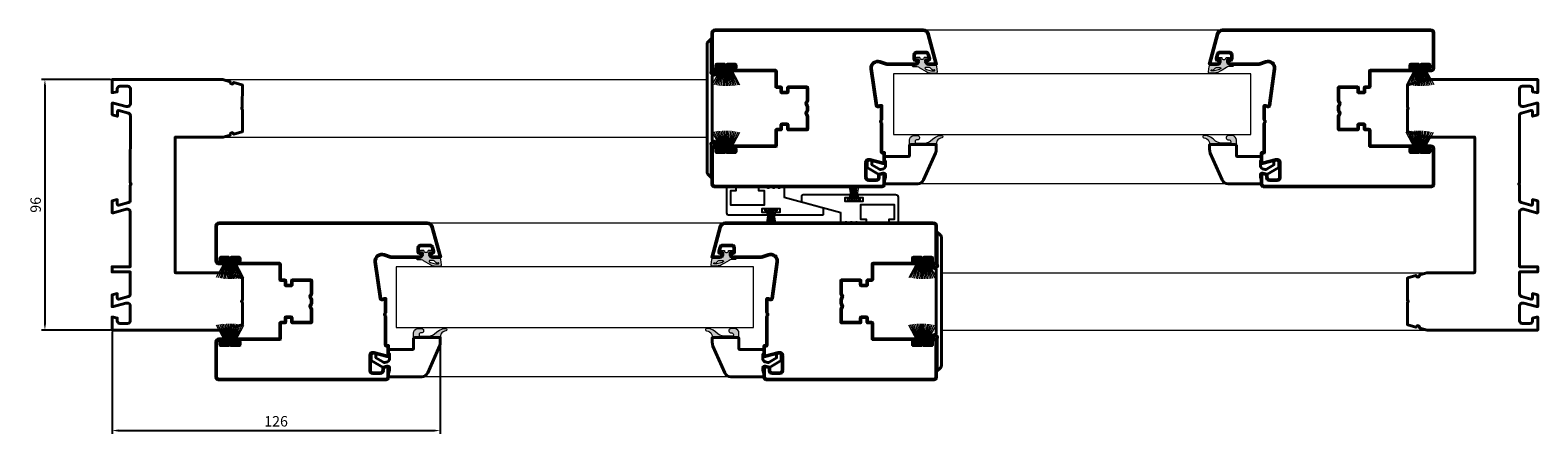
# Model space of a CAD drawing. Units: millimetres. Extents: x -3853 to 9163, y 8805 to 16018.
# Drawn here: x 588 to 1167, y 8864 to 9019 of the extents above; entities that cross this region are included whole.
import ezdxf

# ---------------------------------------------------------------- set-up
doc = ezdxf.new("R2010")
doc.units = ezdxf.units.MM
for name, color, linetype, lineweight in [('AUXILIAR', 9, 'Continuous', 5), ('BURLETE', 253, 'Continuous', 18), ('BURLETES', 250, 'Continuous', 20), ('COTAS', 4, 'Continuous', 25), ('HERRAJES', 131, 'Continuous', 20)]:
    doc.layers.add(name, color=color, linetype=linetype, lineweight=lineweight)
doc.layers.add('Perfil', color=7, linetype='Continuous', lineweight=40, true_color=0x1b3f67)
doc.layers.add('Perfil PVC', color=7, linetype='Continuous', lineweight=50, true_color=0x17366e)
doc.styles.get("Standard").update_dxf_attribs({"font": 'arial.ttf'})
doc.dimstyles.new('ISO-25', dxfattribs={"dimtxt": 2.5, "dimasz": 2.5, "dimexe": 1.25, "dimexo": 0.625, "dimtad": 1, "dimtxsty": 'Standard', "dimcen": 2.5, "dimadec": 0, "dimazin": 0, "dimtfac": 1, "dimtmove": 0, "dimatfit": 3, "dimfxl": 1, "dimarcsym": 0})

# ---------------------------------------------------------------- blocks, each defined once
blk = doc.blocks.new('*U203')
at = {"layer": 'AUXILIAR', "linetype": 'Continuous'}
for points in [[(17.6, 9.28), (19.04, 9.28), (18.32, 13.98), (21.64, 13.98), (20.92, 9.28), (22.36, 9.28), (22.36, 8.47), (17.6, 8.47)], [(-9.4, 4.69), (-10.85, 4.69), (-10.13, 0.02), (-13.5, 0.02), (-12.78, 4.69), (-14.22, 4.69), (-14.22, 5.5), (-9.4, 5.5)]]:
    blk.add_lwpolyline(points, close=True, dxfattribs=at)
for points in [[(19.27, 9.28), (18.72, 13.98), (18.72, 13.98)], [(19.48, 9.28), (19.18, 13.98), (19.18, 13.98)], [(19.71, 9.28), (19.53, 13.98), (19.53, 13.98)], [(19.93, 9.28), (19.93, 13.98), (19.93, 13.98)], [(19.99, 9.28), (19.99, 13.98), (19.99, 13.98)], [(20.02, 9.28), (20.02, 13.98), (20.02, 13.98)], [(20.25, 9.28), (20.43, 13.98), (20.43, 13.98)], [(20.48, 9.28), (20.8, 13.98), (20.8, 13.98)], [(20.71, 9.28), (21.23, 13.98), (21.23, 13.98)], [(17.6, 9.07), (17.82, 9.28), (17.82, 9.28)], [(18, 8.47), (17.6, 8.93), (17.6, 8.93)], [(17.86, 8.47), (18.67, 9.28), (18.67, 9.28)], [(18.9, 8.47), (18.09, 9.28), (18.09, 9.28)], [(18.76, 8.47), (19.58, 9.28), (19.58, 9.28)], [(19.79, 8.47), (18.98, 9.28), (18.98, 9.28)], [(19.04, 9.28), (20.92, 9.28), (20.92, 9.28)], [(19.67, 8.47), (20.48, 9.28), (20.48, 9.28)], [(20.71, 8.47), (19.88, 9.28), (19.88, 9.28)], [(20.57, 8.47), (21.38, 9.28), (21.38, 9.28)], [(21.52, 8.47), (20.74, 9.28), (20.74, 9.28)], [(21.43, 8.47), (22.24, 9.28), (22.24, 9.28)], [(22.36, 8.58), (21.6, 9.28), (21.6, 9.28)], [(22.32, 8.47), (22.36, 8.58), (22.36, 8.58)], [(-14.17, 5.5), (-14.22, 5.42), (-14.22, 5.42)], [(-14.22, 5.42), (-13.45, 4.69), (-13.45, 4.69)], [(-13.27, 5.5), (-14.08, 4.69), (-14.08, 4.69)], [(-13.36, 5.5), (-12.6, 4.69), (-12.6, 4.69)], [(-12.38, 5.5), (-13.18, 4.69), (-13.18, 4.69)], [(-12.52, 4.69), (-13.04, 0.02), (-13.04, 0.02)], [(-10.85, 4.69), (-12.78, 4.69), (-12.78, 4.69)], [(-12.29, 4.69), (-12.64, 0.02), (-12.64, 0.02)], [(-12.52, 5.5), (-11.71, 4.69), (-11.71, 4.69)], [(-11.48, 5.5), (-12.29, 4.69), (-12.29, 4.69)], [(-12.06, 4.69), (-12.23, 0.02), (-12.23, 0.02)], [(-11.88, 4.69), (-11.88, 0.02), (-11.88, 0.02)], [(-11.83, 4.69), (-11.83, 0.02), (-11.83, 0.02)], [(-11.74, 4.69), (-11.74, 0.02), (-11.74, 0.02)], [(-11.62, 5.5), (-10.79, 4.69), (-10.79, 4.69)], [(-11.51, 4.69), (-11.39, 0.02), (-11.39, 0.02)], [(-10.62, 5.5), (-11.39, 4.69), (-11.39, 4.69)], [(-11.34, 4.69), (-10.99, 0.02), (-10.99, 0.02)], [(-11.11, 4.69), (-10.58, 0.02), (-10.58, 0.02)], [(-10.71, 5.5), (-9.95, 4.69), (-9.95, 4.69)], [(-9.72, 5.5), (-10.53, 4.69), (-10.53, 4.69)], [(-9.86, 5.5), (-9.4, 5.06), (-9.4, 5.06)], [(-9.4, 4.92), (-9.63, 4.69), (-9.63, 4.69)]]:
    blk.add_lwpolyline(points, dxfattribs=at)
at = {"layer": 'Perfil', "linetype": 'Continuous', "lineweight": 25}
blk.add_lwpolyline([(-13.32, 13.98), (-13.24, 13.69), (-13.04, 13.57), (-12.78, 13.52), (-12.55, 13.57), (-12.38, 13.69), (-12.29, 13.98), (-11.34, 13.98), (-11.34, 13.98), (-11.25, 13.69), (-11.07, 13.57), (-10.79, 13.52), (-10.58, 13.57), (-10.39, 13.69), (-10.3, 13.98), (-9.26, 13.98), (-9.26, 13.98), (-9.23, 13.69), (-9.09, 13.57), (-8.82, 13.52), (-8.54, 13.57), (-8.37, 13.69), (-8.33, 13.98), (-6.8, 13.98), (-6.8, 10), (7.82, 6.05), (8.05, 5.87), (8.19, 5.61), (8.19, 3.48), (8.1, 3.22), (7.93, 3.04), (7.7, 2.99), (-10.21, 2.99), (-10.21, 4.2), (-8.33, 4.2), (-8.33, 5.5), (-15.29, 5.5), (-15.29, 4.2), (-13.41, 4.2), (-13.41, 2.99), (-27.77, 2.99), (-28.18, 3.04), (-28.49, 3.25), (-28.71, 3.62), (-28.79, 3.97), (-28.79, 13.98), (-25.79, 13.98), (-25.3, 13.52), (-25.3, 12.39), (-27.32, 12.39), (-27.32, 7), (-14.31, 7), (-14.31, 12.39), (-16.52, 12.39), (-16.52, 13.52), (-16.01, 13.98), (-13.32, 13.98)], dxfattribs=at)
blk.add_lwpolyline([(21.46, 0.02), (21.43, 0.25), (21.23, 0.42), (20.97, 0.48), (20.71, 0.42), (20.57, 0.25), (20.48, 0.02), (19.48, 0.02), (19.48, 0.02), (19.39, 0.25), (19.27, 0.42), (18.98, 0.48), (18.72, 0.42), (18.55, 0.25), (18.49, 0.02), (17.46, 0.02), (17.46, 0.02), (17.42, 0.25), (17.23, 0.42), (17.02, 0.48), (16.73, 0.42), (16.51, 0.25), (16.47, 0.02), (14.98, 0.02), (14.98, 3.97), (0.35, 7.95), (0.09, 8.07), (0, 8.39), (0, 10.51), (0.05, 10.78), (0.23, 10.92), (0.49, 10.95), (18.4, 10.95), (18.4, 9.79), (16.47, 9.79), (16.47, 8.47), (23.48, 8.47), (23.48, 9.79), (21.55, 9.79), (21.55, 10.95), (35.95, 10.95), (36.35, 10.92), (36.67, 10.72), (36.9, 10.37), (36.98, 10), (36.98, 0.02), (33.98, 0.02), (33.49, 0.48), (33.49, 1.55), (35.51, 1.55), (35.51, 7), (22.5, 7), (22.5, 1.55), (24.66, 1.55), (24.66, 0.48), (24.21, 0.02)], close=True, dxfattribs=at)
blk = doc.blocks.new('*U136')
at = {"true_color": 0x636466}
h = blk.add_hatch(dxfattribs=at)
h.set_pattern_fill('ANSI37', color=251, scale=0.1)
h.set_pattern_definition([(45, (-1163.11878, 260.60504), (-0.2245064, 0.2245064), []), (135, (-1163.11878, 260.60504), (-0.2245064, -0.2245064), [])])
h.paths.add_polyline_path([(0, -3.34), (0, 3.34), (-0.74, 3.34), (-0.74, -3.34)])
at = {"layer": 'AUXILIAR', "linetype": 'Continuous'}
for p, q in [((-0.73, 0.28), (-7.49, 0.58)), ((-0.74, 0.48), (-7.48, 1.21)), ((-0.73, 0.73), (-7.44, 1.88)), ((-0.74, 0.93), (-7.4, 2.5)), ((-0.72, 1.17), (-7.33, 3.22)), ((-0.73, 1.42), (-7.26, 3.86)), ((-0.71, 1.61), (-7.15, 4.58)), ((-0.73, 1.87), (-7.05, 5.2)), ((-6.93, 3.09), (-6.93, 3.09)), ((-6.85, 2.37), (-6.85, 2.37)), ((-6.73, 3.66), (-6.73, 3.66)), ((-6.68, 1.75), (-6.68, 1.75)), ((-6.53, 1.1), (-6.53, 1.1)), ((-6.41, 4.23), (-6.41, 4.23)), ((-6.36, 0.53), (-6.36, 0.53)), ((-6.16, 4.73), (-6.16, 4.73)), ((-0.66, -0.23), (-7.49, -0.62)), ((-0.74, -0.48), (-7.47, -1.23)), ((-0.7, -0.65), (-7.43, -1.94)), ((-0.74, -0.93), (-7.39, -2.54)), ((-0.74, -1.18), (-7.32, -3.2)), ((-0.74, -1.38), (-7.25, -3.81)), ((-0.74, -1.63), (-7.15, -4.56)), ((-0.74, -1.87), (-7.03, -5.28)), ((-6.03, -0.53), (-6.03, -0.53)), ((-5.91, -1.06), (-5.91, -1.06)), ((-5.78, -1.63), (-5.78, -1.63)), ((-5.66, -2.12), (-5.66, -2.12)), ((-5.51, -2.64), (-5.51, -2.64)), ((-5.46, -3.14), (-5.46, -3.14)), ((-5.46, -3.79), (-5.46, -3.79)), ((-5.46, -4.43), (-5.46, -4.43))]:
    blk.add_line(p, q, dxfattribs=at)
for points in [[(-7.5, 0.04), (-0.74, 0.04)], [(0, -3.34), (0, 3.34), (-0.74, 3.34), (-0.74, -3.34)], [(-0.74, 0.93), (-0.74, 0.93)], [(-0.74, 0.48), (-0.74, 0.48)], [(-0.74, 0.41), (-0.74, 0.41)], [(-0.74, -0.04), (-0.74, -0.04)], [(-0.74, -0.09), (-0.74, -0.09)], [(-0.74, -0.61), (-0.74, -0.61)], [(-0.74, -0.66), (-0.74, -0.66)], [(-0.74, -1.1), (-0.74, -1.1)], [(-0.74, -1.18), (-0.74, -1.18)], [(-0.74, -1.63), (-0.74, -1.63)], [(-0.74, -1.75), (-0.74, -1.75)], [(-0.74, -2.12), (-0.74, -2.12)], [(-0.74, -2.25), (-0.74, -2.25)], [(-0.74, -2.69), (-0.74, -2.69)], [(-0.74, -2.77), (-0.74, -2.77)], [(-0.74, -3.26), (-0.74, -3.26)]]:
    blk.add_lwpolyline(points, close=True, dxfattribs=at)
blk.add_lwpolyline([(-0.74, -3.34), (-0.74, -3.26), (-0.74, -3.26)], dxfattribs=at)
blk = doc.blocks.new('*U201')
at = {"true_color": 0x636466}
h = blk.add_hatch(color=251, dxfattribs=at)
h.dxf.hatch_style = 1
h.paths.add_polyline_path([(85.11, 37), (84.7, 36.96), (84.3, 37.11), (84.03, 37.37), (83.81, 37.69), (83.63, 37.86), (83.4, 37.95), (82.05, 37.95), (81.84, 37.91), (81.64, 37.72), (81.7, 37.54), (81.87, 37.4), (82.19, 37.23), (83.14, 36.91), (84.17, 36.7), (85.16, 36.6), (85.33, 36.7), (85.39, 36.79), (85.39, 36.91), (85.25, 37)], flags=16)
edge = h.paths.add_edge_path()
edge.add_line((78.67, 38.27), (79.13, 38.18))
edge.add_line((79.13, 38.18), (79.45, 37.91))
edge.add_line((79.45, 37.91), (81.2, 36.96))
edge.add_line((81.2, 36.96), (81.96, 36.47))
edge.add_line((81.96, 36.47), (82.77, 36.07))
edge.add_line((82.77, 36.07), (83.63, 35.84))
edge.add_line((83.63, 35.84), (84.58, 35.75))
edge.add_line((84.58, 35.75), (85.97, 35.75))
edge.add_line((85.97, 35.75), (86.23, 35.84))
edge.add_line((86.23, 35.84), (86.37, 36.07))
edge.add_line((86.37, 36.07), (86.42, 36.33))
edge.add_line((86.42, 36.33), (86.14, 38.32))
edge.add_line((86.14, 38.32), (85.91, 38.81))
edge.add_line((85.91, 38.81), (85.56, 39.07))
edge.add_line((85.56, 39.07), (85.07, 39.25))
edge.add_line((85.07, 39.25), (82.96, 39.25))
edge.add_line((82.96, 39.25), (82.59, 39.3))
edge.add_line((82.59, 39.3), (82.28, 39.53))
edge.add_line((82.28, 39.53), (82.05, 39.85))
edge.add_line((82.05, 39.85), (82.01, 40.25))
edge.add_line((82.01, 40.25), (82.01, 40.74))
edge.add_line((82.01, 40.74), (82.59, 40.74))
edge.add_line((82.59, 40.74), (82.82, 40.83))
edge.add_line((82.82, 40.83), (83, 41.01))
edge.add_line((83, 41.01), (83.08, 41.24))
edge.add_line((83.08, 41.24), (83, 41.5))
edge.add_line((83, 41.5), (82.82, 41.69))
edge.add_line((82.82, 41.69), (82.59, 41.78))
edge.add_line((82.59, 41.78), (81.29, 41.78))
edge.add_line((81.29, 41.78), (81.24, 41.41))
edge.add_line((81.24, 41.41), (81.06, 41.15))
edge.add_line((81.06, 41.15), (80.75, 41.01))
edge.add_line((80.75, 41.01), (80.48, 40.97))
edge.add_line((80.48, 40.97), (80.17, 41.01))
edge.add_line((80.17, 41.01), (79.94, 41.15))
edge.add_line((79.94, 41.15), (79.76, 41.41))
edge.add_line((79.76, 41.41), (79.67, 41.78))
edge.add_line((79.67, 41.78), (78.41, 41.78))
edge.add_line((78.41, 41.78), (78.15, 41.69))
edge.add_line((78.15, 41.69), (77.92, 41.5))
edge.add_line((77.92, 41.5), (77.86, 41.24))
edge.add_line((77.86, 41.24), (77.92, 41.01))
edge.add_line((77.92, 41.01), (78.15, 40.83))
edge.add_line((78.15, 40.83), (78.41, 40.74))
edge.add_line((78.41, 40.74), (78.99, 40.74))
edge.add_line((78.99, 40.74), (78.99, 40.25))
edge.add_arc((77.89, 40.28), 1.1, 336.87048, 358.59997, ccw=False)
edge.add_arc((77.87, 40.34), 1.14, 295.30907, 334.69093, ccw=False)
edge.add_arc((78.04, 40.18), 0.936, 264.85581, 290.00701, ccw=False)
edge.add_line((77.95, 39.25), (76.7, 39.25))
edge.add_line((76.7, 39.25), (76.7, 38.95))
edge.add_line((76.7, 38.95), (76.79, 38.58))
edge.add_line((76.79, 38.58), (77.06, 38.32))
edge.add_line((77.06, 38.32), (77.37, 38.27))
edge.add_line((77.37, 38.27), (78.67, 38.27))
at = {"layer": 'BURLETES', "color": 18, "linetype": 'Continuous', "true_color": 0x000000}
blk.add_lwpolyline([(78.67, 38.27), (79.13, 38.18), (79.45, 37.91), (81.2, 36.96), (81.96, 36.47), (82.77, 36.07), (83.63, 35.84), (84.58, 35.75), (85.97, 35.75), (86.23, 35.84), (86.37, 36.07), (86.42, 36.33), (86.14, 38.32), (85.91, 38.81), (85.56, 39.07), (85.07, 39.25), (82.96, 39.25), (82.59, 39.3), (82.28, 39.53), (82.05, 39.85), (82.01, 40.25), (82.01, 40.74), (82.59, 40.74), (82.82, 40.83), (83, 41.01), (83.08, 41.24), (83, 41.5), (82.82, 41.69), (82.59, 41.78), (81.29, 41.78), (81.24, 41.41), (81.06, 41.15), (80.75, 41.01), (80.48, 40.97), (80.17, 41.01), (79.94, 41.15), (79.76, 41.41), (79.67, 41.78), (78.41, 41.78), (78.15, 41.69), (77.92, 41.5), (77.86, 41.24), (77.92, 41.01), (78.15, 40.83), (78.41, 40.74), (78.99, 40.74), (78.99, 40.25, -0.095098), (78.9, 39.85, -0.173547), (78.36, 39.3, -0.110185), (77.95, 39.25), (76.7, 39.25), (76.7, 38.95), (76.79, 38.58), (77.06, 38.32), (77.37, 38.27)], format="xyb", close=True, dxfattribs=at)
blk.add_lwpolyline([(85.11, 37), (84.7, 36.96), (84.3, 37.11), (84.03, 37.37), (83.81, 37.69), (83.63, 37.86), (83.4, 37.95), (82.05, 37.95), (81.84, 37.91), (81.64, 37.72), (81.7, 37.54), (81.87, 37.4), (82.19, 37.23), (83.14, 36.91), (84.17, 36.7), (85.16, 36.6), (85.33, 36.7), (85.39, 36.79), (85.39, 36.91), (85.25, 37)], close=True, dxfattribs=at)
at = {"layer": 'Perfil PVC', "linetype": 'Continuous'}
blk.add_lwpolyline([(1, 52.25, 0.414214), (0, 51.25), (0, 37.75, 0.414214), (1, 36.75), (2.8, 36.75, 0.414214), (3, 36.95), (3, 37.35, 0.414214), (2.8, 37.55), (1.7, 37.55, -0.414214), (1.5, 37.75), (1.5, 38.85, -0.414214), (1.7, 39.05), (4.79, 39.05), (5.25, 38.25), (5.71, 39.05), (8.8, 39.05, -0.414214), (9, 38.85), (9, 37.75, -0.414214), (8.8, 37.55), (7.7, 37.55, 0.414214), (7.5, 37.35), (7.5, 36.95, 0.414214), (7.7, 36.75), (24.3, 36.75, -0.414214), (24.5, 36.55), (24.5, 30.6, 0.414214), (24.7, 30.4), (26.3, 30.4, -0.414214), (26.5, 30.2), (26.5, 28.55, 0.414214), (26.7, 28.35), (28.8, 28.35, 0.414214), (29, 28.55), (29, 30.2, -0.414214), (29.2, 30.4), (36.3, 30.4, -0.414214), (36.5, 30.2), (36.5, 25.09, -0.241531), (36.42, 24.93, 0.512989), (36.42, 23.3, -0.241531), (36.5, 23.14), (36.5, 21.36, -0.241531), (36.42, 21.2, 0.512989), (36.42, 19.57, -0.241531), (36.5, 19.41), (36.5, 14.3, -0.414214), (36.3, 14.1), (29.2, 14.1, -0.414214), (29, 14.3), (29, 15.95, 0.414214), (28.8, 16.15), (26.7, 16.15, 0.414214), (26.5, 15.95), (26.5, 14.3, -0.414214), (26.3, 14.1), (24.7, 14.1, 0.414214), (24.5, 13.9), (24.5, 7.95, -0.414214), (24.3, 7.75), (7.7, 7.75, 0.414214), (7.5, 7.55), (7.5, 7.15, 0.414214), (7.7, 6.95), (8.8, 6.95, -0.414214), (9, 6.75), (9, 5.65, -0.414214), (8.8, 5.45), (5.71, 5.45), (5.25, 6.25), (4.79, 5.45), (1.7, 5.45, -0.414214), (1.5, 5.65), (1.5, 6.75, -0.414214), (1.7, 6.95), (2.8, 6.95, 0.414214), (3, 7.15), (3, 7.55, 0.414214), (2.8, 7.75), (1, 7.75, 0.414214), (0, 6.75), (0, -6.75, 0.414214), (1, -7.75), (65, -7.75, 0.414214), (66, -6.75), (66, -2.75), (65.5, -2.75), (64, -3.15), (64, -4.25, -0.414214), (63, -5.25), (60, -5.25, -0.414214), (59, -4.25), (59, 1.55, -0.414214), (60, 2.55), (60.65, 2.55), (65.5, 1.25), (66, 1.25), (66, 5.25), (65.2, 5.25, -0.414214), (65, 5.45), (65, 16.26, 0.147477), (64.87, 16.7, -0.301511), (64.87, 17.8, 0.147477), (65, 18.24), (65, 23.25), (64.5, 23.25), (63.67, 22.95, -0.476976), (63, 23.35), (61.02, 37.4, -0.567342), (64.37, 40.1), (67, 39.25), (78, 39.25, 0.414214), (79, 40.25), (79, 40.75), (78, 40.75, -0.414214), (77.5, 41.25), (77.5, 42.75, -0.414214), (78.5, 43.75), (81.96, 43.75, -0.339454), (82.92, 43.01), (83.36, 41.38, -0.493145), (82.88, 40.75), (82, 40.75), (82, 40.25, 0.414214), (83, 39.25), (86, 39.25), (82.91, 50.77, 0.339454), (80.98, 52.25)], format="xyb", close=True, dxfattribs=at)
at = {"layer": 'COTAS', "xscale": -1, "rotation": 270}
blk.add_blockref('*U136', (5.25, 38.39), dxfattribs=at)
at = {"layer": 'COTAS', "rotation": 270}
blk.add_blockref('*U136', (5.34, 6.15), dxfattribs=at)
blk = doc.blocks.new('*U202')
at = {"true_color": 0x636466}
h = blk.add_hatch(color=251, dxfattribs=at)
h.dxf.hatch_style = 1
h.paths.add_polyline_path([(18.69, 16.83), (17.68, 16.02), (17.02, 15.57), (16.21, 15.35), (15.4, 15.27), (12.01, 15.27), (11.88, 15.53), (11.88, 15.88), (11.94, 16.16), (12.16, 16.39), (12.43, 16.51), (12.69, 16.48), (13.01, 16.51), (13.29, 16.66), (13.5, 16.83), (13.61, 17.15), (13.61, 17.46), (13.5, 17.73), (13.29, 17.96), (13.01, 18.1), (12.78, 18.13), (11.21, 18.13), (10.63, 17.92), (10.13, 17.52), (9.81, 16.97), (9.72, 16.34), (9.72, 15.13), (9.72, 14.9), (9.95, 14.67), (10.23, 14.67), (19.72, 14.67), (19.93, 14.72), (20.04, 14.9), (20.07, 15.44), (20.25, 16.02), (20.57, 16.51), (21.06, 16.92), (21.6, 17.2), (22.18, 17.32), (22.41, 17.41), (22.55, 17.6), (22.55, 17.82), (22.41, 18.04), (22.24, 18.13), (21.2, 18.13), (20.8, 18.01), (19.67, 17.46)])
at = {"layer": 'AUXILIAR', "color": 18, "linetype": 'Continuous', "true_color": 0x000000}
blk.add_lwpolyline([(9.72, 16.34), (9.81, 16.97), (10.13, 17.52), (10.63, 17.92), (11.21, 18.13), (12.78, 18.13), (13.01, 18.1), (13.29, 17.96), (13.5, 17.73), (13.61, 17.46), (13.61, 17.15), (13.5, 16.83), (13.29, 16.66), (13.01, 16.51), (12.69, 16.48), (12.43, 16.51), (12.16, 16.39), (11.94, 16.16), (11.88, 15.88), (11.88, 15.53), (11.97, 15.35), (12.2, 15.27), (15.4, 15.27), (16.21, 15.35), (17.02, 15.57), (17.68, 16.02), (18.69, 16.83), (19.67, 17.46), (20.8, 18.01), (21.2, 18.13), (22.24, 18.13), (22.41, 18.04), (22.55, 17.82), (22.55, 17.6), (22.41, 17.41), (22.18, 17.32), (21.6, 17.2), (21.06, 16.92), (20.57, 16.51), (20.25, 16.02), (20.07, 15.44), (20.04, 14.9), (19.93, 14.72), (19.72, 14.67), (10.23, 14.67), (9.95, 14.67), (9.72, 14.9), (9.72, 15.13), (9.72, 16.34)], dxfattribs=at)
at = {"layer": 'Perfil', "linetype": 'Continuous'}
blk.add_lwpolyline([(0.32, 8.32), (0.11, 8.41), (0, 8.64), (0, 9.82), (0, 9.82), (0.11, 10.05), (0.32, 10.13), (9.4, 10.13), (9.63, 10.22), (9.72, 10.4), (9.72, 14.14), (9.72, 14.41), (9.95, 14.58), (10.23, 14.67), (19.99, 14.67), (19.99, 12.88), (19.93, 12.16), (19.72, 11.43), (15.17, 1.13), (15.17, 1.13), (14.77, 0.5), (14.22, 0.04), (13.61, -0.27), (12.88, -0.36), (0, -0.36), (0, 0.36), (0.51, 2.21), (0.51, 3.16), (0.4, 3.42), (0.19, 3.61), (-0.12, 3.65), (-1.97, 3.16), (-6.52, 5.95), (-6.52, 7.92), (-6.43, 8.29), (-6.21, 8.55), (-5.98, 8.78), (-5.57, 8.87), (-5.26, 8.78), (-4.94, 8.55), (-4.76, 8.29), (-4.68, 7.92), (-4.68, 6.93), (-2.06, 5.32), (-1.71, 5.18), (-1.3, 5.18), (-0.26, 5.44), (0.14, 5.67), (0.4, 6.04), (0.51, 6.44), (0.51, 8.32)], close=True, dxfattribs=at)
blk = doc.blocks.new('marco')
at = {"layer": 'Perfil'}
blk.add_lwpolyline([(38.45, -12.45, 0.33956), (38.52, -12.35), (38.52, -12.07, -0.912593), (39.74, -11.96, 0.437989), (39.89, -12.05), (42.97, -11.22, 0.392923), (43.14, -11.04), (43.15, -2.61), (42.93, -2.4, -0.430801), (42.93, -1.98), (43.15, -1.76), (43.15, 6.68, 0.339761), (43.01, 6.87), (39.9, 7.72, 0.43823), (39.77, 7.64, -0.896717), (38.54, 7.72), (38.54, 7.98, 0.225124), (38.45, 8.06), (35.7, 8.84), (17.53, 8.84, -0.367327), (17.31, 9.07), (17.34, 60.69, -0.36034), (17.55, 60.86), (35.72, 60.86), (38.43, 61.61, 0.33956), (38.51, 61.71), (38.51, 61.96, -0.912593), (39.72, 62.07, 0.437989), (39.87, 61.99), (43, 62.83, 0.429486), (43.17, 63), (43.17, 71.43), (42.96, 71.64, -0.414427), (42.97, 72.1), (43.13, 72.25), (43.14, 80.7, 0.339761), (43, 80.89), (39.84, 81.74, 0.43823), (39.71, 81.66, -0.912456), (38.52, 81.72), (38.52, 81.98, 0.33956), (38.44, 82.08), (35.64, 82.87), (-6.87, 82.87), (-6.87, 77.87), (-6.36, 77.87), (-4.88, 78.25), (-4.88, 79.35, -0.3694), (-3.81, 80.37), (-0.82, 80.37, -0.414223), (0.17, 79.37), (0.17, 73.55, -0.407825), (-0.83, 72.57), (-1.48, 72.58), (-6.31, 73.85), (-6.82, 73.85), (-6.82, 69.4), (-4.83, 68.85), (-4.83, 70.54, -0.493237), (-4.22, 71.01), (-0.55, 70.03, -0.357527), (0.17, 69.06), (0.15, 43.27), (0.36, 43.06, -0.441717), (0.36, 42.64), (0.15, 42.43), (0.15, 36.62, -0.330876), (-0.57, 35.69), (-4.22, 34.72, -0.462456), (-4.85, 35.19), (-4.85, 36.84), (-6.84, 36.33), (-6.84, 31.84), (-6.33, 31.84), (-1.51, 33.15), (-0.87, 33.15, -0.426429), (0.14, 32.14), (0.13, 11.13), (-6.85, 11.14), (-6.86, 9.15), (0.13, 9.14), (0.13, 0.63, -0.300355), (-0.59, -0.34), (-4.24, -1.31, -0.489094), (-4.87, -0.8), (-4.87, 0.85), (-6.86, 0.3), (-6.86, -4.15), (-6.36, -4.15), (-1.53, -2.84), (-0.89, -2.84, -0.426429), (0.12, -3.86), (0.12, -9.66, -0.405758), (-0.9, -10.67), (-3.86, -10.67, -0.405743), (-4.88, -9.65), (-4.88, -8.55), (-6.36, -8.17), (-6.87, -8.17), (-6.87, -13.17), (35.64, -13.17), (38.45, -12.45)], format="xyb", dxfattribs=at)
blk = doc.blocks.new('tapa hoja')
at = {"layer": 'Perfil', "linetype": 'Continuous'}
blk.add_lwpolyline([(1.56, 14.06), (1.44, 13.89, 0.354028), (1.53, 13.39), (1.71, 13.25, 0.302074), (2.16, 13.31), (2.34, 13.48), (2.69, 13.71), (4.73, 14.24), (4.85, 14.38), (5.22, 15.19, -0.641949), (5.57, 15.24), (6.21, 14.33), (6.35, 14.12, -0.555634), (6.17, 13.66), (5.94, 13.57), (2.16, 12.48, 0.438325), (1.97, 12.36), (1.97, -12.39), (1.97, -12.39, 0.36107), (2.16, -12.57), (5.94, -13.61), (6.17, -13.75, -0.419339), (6.29, -14.15), (6.21, -14.38), (5.57, -15.28, -0.630555), (5.22, -15.24), (4.85, -14.41, 0.275571), (4.73, -14.29), (2.69, -13.75), (2.16, -13.34, 0.199101), (1.71, -13.29), (1.53, -13.43, 0.284672), (1.44, -13.89), (1.56, -14.12), (1.56, -25.86), (1.97, -26.53), (1.97, -27.02), (0.26, -25.31, -0.193014), (0, -24.59), (0, 24.59, -0.219332), (0.26, 25.31), (1.97, 26.98), (1.97, 26.49), (1.56, 25.81)], format="xyb", close=True, dxfattribs=at)
blk = doc.blocks.new('*D207')
at = {"layer": 'COTAS', "lineweight": -2, "transparency": 16777216}
for p, q in [((619.2, 8999.94), (592.81, 8999.94)), ((594.06, 8997.44), (594.06, 8906.41)), ((619.2, 8903.91), (592.81, 8903.91))]:
    blk.add_line(p, q, dxfattribs=at)
at = {"layer": 'COTAS', "transparency": 16777216}
for points in [[(593.64, 8997.44), (594.48, 8997.44), (594.06, 8999.94)], [(593.64, 8906.41), (594.48, 8906.41), (594.06, 8903.91)]]:
    blk.add_solid(points, dxfattribs=at)
at = {"layer": 'Defpoints', "color": 0, "transparency": 16777216}
for p in [(619.82, 8999.94), (594.06, 8903.91), (619.82, 8903.91)]:
    blk.add_point(p, dxfattribs=at)
at = {"layer": 'COTAS', "color": 0, "transparency": 16777216, "insert": (591.02, 8951.93), "char_height": 4, "attachment_point": 5, "rotation": 90}
blk.add_mtext('96', dxfattribs=at)
blk = doc.blocks.new('*D208')
at = {"layer": 'COTAS', "lineweight": -2, "transparency": 16777216}
for p, q in [((619.82, 8903.28), (619.82, 8864.12)), ((745.74, 8897.88), (745.74, 8864.12)), ((622.32, 8865.37), (743.24, 8865.37))]:
    blk.add_line(p, q, dxfattribs=at)
at = {"layer": 'COTAS', "transparency": 16777216}
for points in [[(622.32, 8865.79), (622.32, 8864.95), (619.82, 8865.37)], [(743.24, 8865.79), (743.24, 8864.95), (745.74, 8865.37)]]:
    blk.add_solid(points, dxfattribs=at)
at = {"layer": 'Defpoints', "color": 0, "transparency": 16777216}
for p in [(619.82, 8903.91), (745.74, 8898.51), (745.74, 8865.37)]:
    blk.add_point(p, dxfattribs=at)
at = {"layer": 'COTAS', "color": 0, "transparency": 16777216, "insert": (682.78, 8868.41), "char_height": 4, "attachment_point": 5}
blk.add_mtext('126', dxfattribs=at)

msp = doc.modelspace()

# ---------------------------------------------------------------- linework, layer by layer
at = {"layer": 'BURLETE'}
for p, q in [((1046.04, 9018.91), (931.15, 9018.91)), ((662.34, 8999.94), (848.2, 8999.94)), ((662.34, 8977.93), (848.2, 8977.93)), ((1048.16, 8960), (929.03, 8960)), ((855.15, 8944.9), (740.26, 8944.9)), ((938.59, 8925.91), (1124.46, 8925.91)), ((938.59, 8903.9), (1124.46, 8903.9)), ((857.27, 8885.99), (738.13, 8885.99))]:
    msp.add_line(p, q, dxfattribs=at)
at = {"layer": 'HERRAJES'}
for points in [[(919.75, 9002.21), (919.75, 8978.92), (1056.93, 8978.92), (1056.93, 9002.21)], [(728.86, 8928.2), (728.86, 8904.91), (866.04, 8904.91), (866.04, 8928.2)]]:
    msp.add_lwpolyline(points, close=True, dxfattribs=at)

# ---------------------------------------------------------------- block references
msp.add_blockref('tapa hoja', (848.2, 8989.02))
at = {"xscale": -1}
msp.add_blockref('tapa hoja', (938.1, 8914.88), dxfattribs=at)
at = {"layer": 'COTAS'}
for name, p in [('*U201', (850.17, 8966.66)), ('marco', (626.69, 8917.08)), ('*U202', (916.14, 8960.36)), ('*U201', (659.83, 8892.65)), ('*U202', (725.8, 8886.35))]:
    msp.add_blockref(name, p, dxfattribs=at)
at = {"layer": 'COTAS', "xscale": -1}
for name, p in [('*U201', (1127.02, 8966.66)), ('marco', (1160.15, 8917.08)), ('*U202', (1061.05, 8960.36)), ('*U201', (936.13, 8892.65)), ('*U202', (870.16, 8886.35))]:
    msp.add_blockref(name, p, dxfattribs=at)
at = {"layer": 'COTAS', "rotation": 180}
msp.add_blockref('*U203', (892.74, 8958.87), dxfattribs=at)

# ---------------------------------------------------------------- dimensions: what is measured, and where the dimension line sits
at = {"layer": 'COTAS'}
dim = msp.add_linear_dim(base=(594.06, 8903.91), p1=(619.82, 8999.94), p2=(619.82, 8903.91), angle=90, dimstyle='ISO-25', override={"dimtxt": 4, "dimgap": 1, "dimdec": 0, "dimclrd": 256, "dimclre": 256}, dxfattribs=at)
dim.commit()
dim.dimension.update_dxf_attribs({"geometry": '*D207', "text_midpoint": (591.02, 8951.93)})
dim = msp.add_linear_dim(base=(745.74, 8865.37), p1=(619.82, 8903.91), p2=(745.74, 8898.51), dimstyle='ISO-25', override={"dimtxt": 4, "dimgap": 1, "dimdec": 0, "dimclrd": 256, "dimclre": 256}, dxfattribs=at)
dim.commit()
dim.dimension.update_dxf_attribs({"geometry": '*D208', "text_midpoint": (682.78, 8868.41)})

doc.saveas('drawing.dxf')
